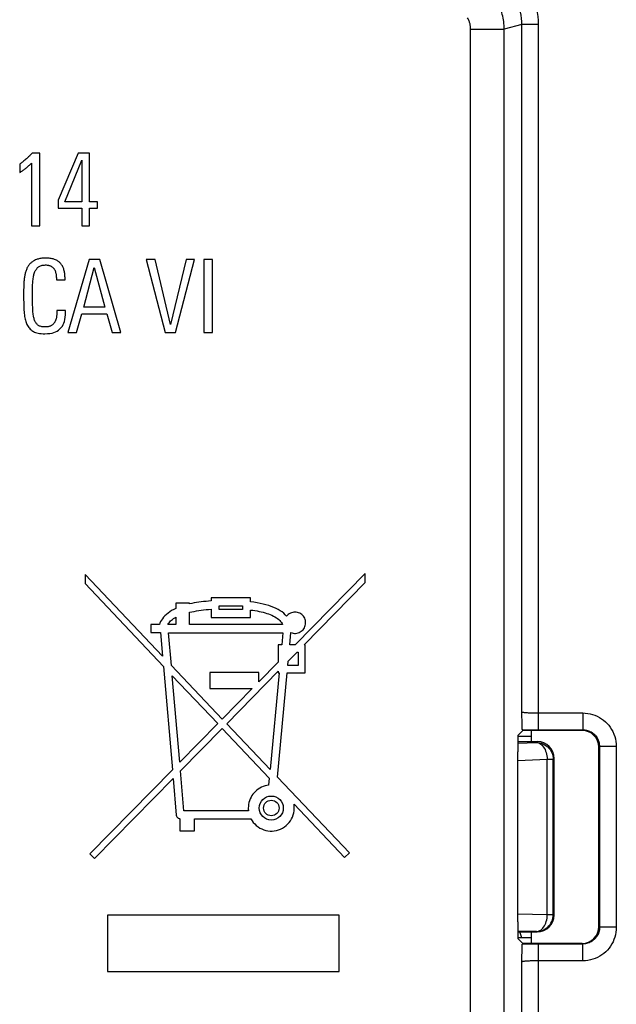
# Model space of a CAD drawing. Units: millimetres. Extents: x 19.8 to 102.5, y 20.3 to 103.
# Drawn here: x 79 to 89.7, y 37.8 to 55.4 of the extents above; entities that cross this region are included whole.
import ezdxf

# ---------------------------------------------------------------- set-up
doc = ezdxf.new("R2010")
doc.units = ezdxf.units.MM
doc.header["$LTSCALE"] = 16.335
doc.layers.get('0').update_dxf_attribs({"linetype": 'CONTINUOUS'})
for name, color, linetype in [('ASSI', 7, 'CONTINUOUS'), ('DRAFT', 7, 'CONTINUOUS'), ('RACCORDO', 7, 'CONTINUOUS')]:
    doc.layers.add(name, color=color, linetype=linetype)

msp = doc.modelspace()

# ---------------------------------------------------------------- linework, layer by layer
at = {"color": 7, "linetype": 'CONTINUOUS'}
for p, q in [((79.374, 53.02), (79.241, 53.02)), ((79.374, 51.72), (79.374, 53.02)), ((80.062, 53.02), (79.705, 52.177)), ((79.821, 52.15), (80.125, 52.891)), ((80.264, 53.02), (80.062, 53.02)), ((80.125, 52.891), (80.125, 52.15)), ((80.264, 52.15), (80.264, 53.02)), ((79.016, 52.824), (79.016, 52.672)), ((79.225, 52.839), (79.225, 51.72)), ((79.705, 52.177), (79.705, 52.037)), ((79.705, 52.037), (80.124, 52.037)), ((80.125, 52.15), (79.821, 52.15)), ((80.124, 52.037), (80.124, 51.72)), ((80.402, 52.15), (80.264, 52.15)), ((80.264, 52.037), (80.402, 52.037)), ((80.264, 51.72), (80.264, 52.037)), ((80.402, 52.037), (80.402, 52.15)), ((79.225, 51.72), (79.374, 51.72)), ((80.124, 51.72), (80.264, 51.72)), ((80.258, 51.12), (79.877, 49.82)), ((80.447, 51.12), (80.258, 51.12)), ((80.823, 49.82), (80.447, 51.12)), ((81.434, 51.12), (81.273, 51.12)), ((81.273, 51.12), (81.611, 49.82)), ((81.708, 49.963), (81.434, 51.12)), ((81.986, 51.12), (81.708, 49.963)), ((81.794, 49.82), (82.137, 51.12)), ((82.137, 51.12), (81.986, 51.12)), ((82.457, 51.12), (82.305, 51.12)), ((82.305, 51.12), (82.305, 49.82)), ((82.457, 49.82), (82.457, 51.12)), ((80.16, 50.272), (80.348, 50.978)), ((80.348, 50.978), (80.537, 50.272)), ((79.67, 50.779), (79.67, 50.755)), ((79.825, 50.802), (79.824, 50.82)), ((79.825, 50.784), (79.825, 50.802)), ((79.825, 50.755), (79.825, 50.784)), ((79.67, 50.755), (79.825, 50.755)), ((79.086, 50.58), (79.086, 50.542)), ((79.086, 50.542), (79.086, 50.43)), ((79.244, 50.44), (79.244, 50.498)), ((80.537, 50.272), (80.16, 50.272)), ((79.836, 50.209), (79.679, 50.209)), ((79.679, 50.209), (79.679, 50.184)), ((79.834, 50.133), (79.836, 50.18)), ((79.836, 50.18), (79.836, 50.209)), ((80.03, 49.82), (80.122, 50.15)), ((80.122, 50.15), (80.573, 50.15)), ((80.573, 50.15), (80.665, 49.82)), ((79.877, 49.82), (80.03, 49.82)), ((80.665, 49.82), (80.823, 49.82)), ((81.611, 49.82), (81.794, 49.82)), ((82.305, 49.82), (82.457, 49.82)), ((87.905, 42.52), (88.252, 42.52)), ((87.909, 42.62), (88.152, 42.62)), ((88.552, 39.427), (88.552, 42.221)), ((87.904, 39.127), (88.252, 39.127)), ((88.152, 39.021), (87.909, 39.021)), ((87.978, 39.021), (87.939, 39.127))]:
    msp.add_line(p, q, dxfattribs=at)
at = {"color": 250, "linetype": 'CONTINUOUS'}
for p, q in [((87.904, 42.491), (88.237, 42.505)), ((88.237, 42.505), (88.252, 42.52)), ((87.903, 42.183), (88.43, 42.206)), ((88.43, 42.206), (88.537, 42.206)), ((88.43, 39.432), (88.43, 42.206)), ((88.537, 42.206), (88.552, 42.221)), ((88.537, 39.432), (88.537, 42.206)), ((88.43, 39.432), (87.903, 39.44)), ((88.537, 39.432), (88.43, 39.432)), ((88.552, 39.427), (88.537, 39.432)), ((88.237, 39.132), (87.904, 39.137)), ((88.252, 39.127), (88.237, 39.132))]:
    msp.add_line(p, q, dxfattribs=at)
at = {"color": 7, "linetype": 'CONTINUOUS'}
for points in [[(79.135, 52.914), (79.12, 52.902), (79.105, 52.89), (79.091, 52.879), (79.078, 52.869), (79.065, 52.859), (79.052, 52.849), (79.04, 52.84), (79.028, 52.832), (79.016, 52.824)], [(79.241, 53.02), (79.231, 53.009), (79.222, 52.998), (79.211, 52.986), (79.2, 52.975), (79.189, 52.963), (79.176, 52.951), (79.163, 52.939), (79.149, 52.927), (79.135, 52.914)], [(79.016, 52.672), (79.029, 52.68), (79.041, 52.688), (79.054, 52.696), (79.066, 52.704), (79.078, 52.713), (79.09, 52.721), (79.102, 52.73), (79.114, 52.739), (79.126, 52.749)], [(79.126, 52.749), (79.137, 52.758), (79.147, 52.767), (79.158, 52.776), (79.169, 52.786), (79.18, 52.796), (79.191, 52.806), (79.202, 52.817), (79.213, 52.828), (79.225, 52.839)], [(79.314, 51.119), (79.298, 51.112), (79.283, 51.105), (79.269, 51.097), (79.256, 51.09), (79.244, 51.081), (79.232, 51.073), (79.222, 51.065), (79.212, 51.056), (79.203, 51.047)], [(79.48, 51.146), (79.457, 51.145), (79.435, 51.144), (79.414, 51.142), (79.395, 51.14), (79.377, 51.137), (79.359, 51.133), (79.343, 51.129), (79.328, 51.124), (79.314, 51.119)], [(79.64, 51.12), (79.626, 51.125), (79.612, 51.13), (79.596, 51.133), (79.58, 51.137), (79.562, 51.14), (79.543, 51.142), (79.523, 51.144), (79.502, 51.145), (79.48, 51.146)], [(79.747, 51.049), (79.738, 51.059), (79.728, 51.068), (79.718, 51.077), (79.707, 51.085), (79.696, 51.093), (79.683, 51.1), (79.67, 51.108), (79.655, 51.114), (79.64, 51.12)], [(79.136, 50.939), (79.131, 50.924), (79.125, 50.908), (79.121, 50.893), (79.116, 50.878), (79.113, 50.863), (79.109, 50.847), (79.106, 50.832), (79.103, 50.816), (79.1, 50.8)], [(79.203, 51.047), (79.193, 51.035), (79.183, 51.024), (79.175, 51.012), (79.167, 51.001), (79.159, 50.989), (79.152, 50.977), (79.146, 50.964), (79.141, 50.952), (79.136, 50.939)], [(79.276, 50.871), (79.282, 50.888), (79.288, 50.904), (79.295, 50.919), (79.303, 50.932), (79.311, 50.944), (79.319, 50.955), (79.327, 50.966), (79.336, 50.975), (79.345, 50.983)], [(79.345, 50.983), (79.354, 50.99), (79.365, 50.997), (79.377, 51.004), (79.39, 51.009), (79.404, 51.014), (79.419, 51.018), (79.437, 51.021), (79.456, 51.022), (79.476, 51.023)], [(79.476, 51.023), (79.491, 51.023), (79.504, 51.022), (79.517, 51.021), (79.528, 51.019), (79.539, 51.016), (79.549, 51.013), (79.559, 51.01), (79.567, 51.006), (79.575, 51.002)], [(79.575, 51.002), (79.584, 50.996), (79.592, 50.991), (79.6, 50.985), (79.607, 50.979), (79.613, 50.973), (79.619, 50.967), (79.625, 50.961), (79.63, 50.954), (79.634, 50.948)], [(79.634, 50.948), (79.639, 50.94), (79.643, 50.932), (79.647, 50.924), (79.65, 50.916), (79.653, 50.908), (79.656, 50.899), (79.658, 50.889), (79.661, 50.879), (79.663, 50.869)], [(79.806, 50.935), (79.802, 50.951), (79.797, 50.965), (79.791, 50.979), (79.785, 50.992), (79.779, 51.005), (79.771, 51.017), (79.764, 51.028), (79.756, 51.039), (79.747, 51.049)], [(79.1, 50.8), (79.098, 50.783), (79.096, 50.765), (79.094, 50.747), (79.092, 50.729), (79.09, 50.711), (79.089, 50.693), (79.088, 50.675), (79.087, 50.657), (79.087, 50.639)], [(79.248, 50.696), (79.249, 50.72), (79.251, 50.742), (79.254, 50.763), (79.256, 50.784), (79.26, 50.803), (79.263, 50.821), (79.267, 50.839), (79.271, 50.855), (79.276, 50.871)], [(79.663, 50.869), (79.664, 50.859), (79.665, 50.849), (79.667, 50.838), (79.668, 50.828), (79.669, 50.818), (79.669, 50.808), (79.67, 50.798), (79.67, 50.789), (79.67, 50.779)], [(79.824, 50.82), (79.823, 50.837), (79.821, 50.854), (79.819, 50.871), (79.817, 50.887), (79.814, 50.903), (79.81, 50.919), (79.806, 50.935)], [(79.087, 50.639), (79.087, 50.619), (79.086, 50.58)], [(79.244, 50.498), (79.244, 50.552), (79.245, 50.578), (79.245, 50.603), (79.245, 50.627), (79.246, 50.651), (79.247, 50.674), (79.248, 50.696)], [(79.086, 50.43), (79.086, 50.397), (79.087, 50.364), (79.087, 50.333), (79.088, 50.302), (79.089, 50.273), (79.09, 50.244), (79.092, 50.216), (79.093, 50.189)], [(79.25, 50.225), (79.249, 50.25), (79.248, 50.275), (79.247, 50.301), (79.246, 50.327), (79.245, 50.355), (79.245, 50.382), (79.245, 50.411), (79.244, 50.44)], [(79.093, 50.189), (79.096, 50.16), (79.099, 50.132), (79.102, 50.106), (79.107, 50.081), (79.112, 50.058), (79.118, 50.036), (79.124, 50.015), (79.13, 49.996), (79.137, 49.978)], [(79.277, 50.052), (79.272, 50.067), (79.268, 50.083), (79.265, 50.1), (79.261, 50.118), (79.258, 50.137), (79.255, 50.157), (79.253, 50.179), (79.251, 50.201), (79.25, 50.225)], [(79.67, 50.081), (79.667, 50.07), (79.664, 50.059), (79.661, 50.049), (79.658, 50.039), (79.654, 50.029), (79.65, 50.02), (79.646, 50.011), (79.642, 50.003), (79.637, 49.995)], [(79.677, 50.138), (79.676, 50.127), (79.675, 50.115), (79.673, 50.104), (79.672, 50.093), (79.67, 50.081)], [(79.679, 50.161), (79.678, 50.149), (79.677, 50.138)], [(79.679, 50.184), (79.679, 50.172), (79.679, 50.161)], [(79.745, 49.893), (79.762, 49.912), (79.777, 49.934), (79.791, 49.958), (79.803, 49.986), (79.814, 50.017), (79.823, 50.051), (79.83, 50.09), (79.834, 50.133)], [(79.137, 49.978), (79.146, 49.959), (79.156, 49.941), (79.167, 49.925), (79.178, 49.909), (79.19, 49.894), (79.204, 49.88), (79.218, 49.867), (79.233, 49.855), (79.25, 49.844)], [(79.341, 49.95), (79.333, 49.957), (79.325, 49.964), (79.317, 49.973), (79.309, 49.983), (79.302, 49.994), (79.295, 50.007), (79.289, 50.02), (79.282, 50.036), (79.277, 50.052)], [(79.465, 49.918), (79.446, 49.918), (79.428, 49.92), (79.412, 49.922), (79.397, 49.925), (79.383, 49.929), (79.371, 49.933), (79.36, 49.938), (79.35, 49.944), (79.341, 49.95)], [(79.573, 49.938), (79.564, 49.934), (79.555, 49.93), (79.545, 49.927), (79.534, 49.924), (79.522, 49.922), (79.509, 49.92), (79.495, 49.919), (79.481, 49.918), (79.465, 49.918)], [(79.465, 49.795), (79.512, 49.798), (79.555, 49.802), (79.593, 49.809), (79.627, 49.818), (79.656, 49.83), (79.683, 49.843), (79.706, 49.858), (79.727, 49.875), (79.745, 49.893)], [(79.637, 49.995), (79.632, 49.988), (79.627, 49.98), (79.621, 49.973), (79.614, 49.967), (79.607, 49.96), (79.6, 49.954), (79.592, 49.948), (79.583, 49.943), (79.573, 49.938)], [(79.25, 49.844), (79.265, 49.835), (79.282, 49.826), (79.301, 49.819), (79.322, 49.812), (79.346, 49.806), (79.371, 49.802), (79.4, 49.798), (79.432, 49.796), (79.465, 49.795)]]:
    msp.add_lwpolyline(points, dxfattribs=at)
at = {"color": 250, "linetype": 'CONTINUOUS'}
for points in [[(88.237, 42.505), (88.269, 42.504), (88.3, 42.499), (88.33, 42.49), (88.359, 42.479), (88.387, 42.465), (88.413, 42.448), (88.438, 42.428), (88.46, 42.406), (88.48, 42.382), (88.497, 42.355), (88.511, 42.327), (88.522, 42.298), (88.53, 42.268), (88.535, 42.237), (88.537, 42.206)], [(88.237, 42.505), (88.257, 42.503), (88.276, 42.497), (88.296, 42.488), (88.314, 42.476), (88.332, 42.461), (88.348, 42.444), (88.364, 42.424), (88.378, 42.402), (88.391, 42.378), (88.402, 42.352), (88.411, 42.325), (88.419, 42.296), (88.425, 42.266), (88.428, 42.236), (88.43, 42.206)], [(88.237, 39.132), (88.257, 39.134), (88.277, 39.14), (88.296, 39.148), (88.315, 39.159), (88.333, 39.174), (88.35, 39.191), (88.366, 39.211), (88.38, 39.233), (88.392, 39.257), (88.404, 39.284), (88.413, 39.311), (88.42, 39.34), (88.426, 39.37), (88.429, 39.401), (88.43, 39.432)], [(88.237, 39.132), (88.269, 39.134), (88.3, 39.139), (88.33, 39.147), (88.359, 39.158), (88.387, 39.173), (88.413, 39.19), (88.438, 39.209), (88.46, 39.232), (88.48, 39.256), (88.497, 39.282), (88.511, 39.31), (88.522, 39.34), (88.53, 39.37), (88.535, 39.401), (88.537, 39.432)]]:
    msp.add_lwpolyline(points, dxfattribs=at)
at = {"color": 7, "linetype": 'CONTINUOUS'}
for centre, major_axis, ratio, start_param, end_param in [((88.252, 42.22), (0.213, 0.213), 0.997265, -0.784029, 0.784029), ((88.252, 39.427), (0.285, -0.095), 0.998478, -1.248833, 0.32105)]:
    msp.add_ellipse(centre, major_axis=major_axis, ratio=ratio, start_param=start_param, end_param=end_param, dxfattribs=at)
at = {"layer": 'ASSI', "color": 250, "linetype": 'CONTINUOUS'}
for p, q in [((87.062, 55.229), (87.662, 55.229)), ((87.062, 37.11), (87.062, 55.229)), ((87.977, 55.314), (87.662, 55.229)), ((87.662, 37.11), (87.662, 55.229)), ((88.277, 55.314), (87.977, 55.314)), ((87.977, 43.052), (87.977, 55.314)), ((88.277, 42.731), (88.277, 55.314)), ((88.277, 43.031), (89.063, 43.031)), ((89.063, 43.031), (89.063, 42.731)), ((87.986, 42.734), (88.016, 42.733)), ((88.016, 42.733), (88.077, 42.732)), ((88.174, 42.732), (88.242, 42.731)), ((88.242, 42.731), (89.063, 42.731)), ((89.063, 42.731), (89.052, 42.72)), ((89.363, 42.431), (89.352, 42.421)), ((89.663, 42.431), (89.363, 42.431)), ((89.363, 42.431), (89.363, 39.209)), ((89.663, 42.431), (89.663, 39.209)), ((89.352, 39.22), (89.363, 39.209)), ((89.663, 39.209), (89.363, 39.209)), ((88.047, 38.908), (87.986, 38.907)), ((88.11, 38.909), (88.047, 38.908)), ((88.175, 38.909), (88.11, 38.909)), ((88.243, 38.91), (88.175, 38.909)), ((89.063, 38.91), (88.243, 38.91)), ((88.277, 36.796), (88.277, 38.91)), ((89.052, 38.92), (89.063, 38.91)), ((89.063, 38.61), (89.063, 38.91)), ((87.977, 36.796), (87.977, 38.589)), ((89.063, 38.61), (88.255, 38.61))]:
    msp.add_line(p, q, dxfattribs=at)
at = {"layer": 'ASSI', "color": 7, "linetype": 'CONTINUOUS'}
for p, q in [((79.374, 53.02), (79.241, 53.02)), ((79.374, 51.72), (79.374, 53.02)), ((80.062, 53.02), (79.705, 52.177)), ((79.821, 52.15), (80.125, 52.891)), ((80.264, 53.02), (80.062, 53.02)), ((80.125, 52.891), (80.125, 52.15)), ((80.264, 52.15), (80.264, 53.02)), ((79.016, 52.824), (79.016, 52.672)), ((79.225, 52.839), (79.225, 51.72)), ((79.705, 52.177), (79.705, 52.037)), ((79.705, 52.037), (80.124, 52.037)), ((80.125, 52.15), (79.821, 52.15)), ((80.124, 52.037), (80.124, 51.72)), ((80.402, 52.15), (80.264, 52.15)), ((80.264, 52.037), (80.402, 52.037)), ((80.264, 51.72), (80.264, 52.037)), ((80.402, 52.037), (80.402, 52.15)), ((79.225, 51.72), (79.374, 51.72)), ((80.124, 51.72), (80.264, 51.72)), ((80.258, 51.12), (79.877, 49.82)), ((80.447, 51.12), (80.258, 51.12)), ((80.823, 49.82), (80.447, 51.12)), ((81.434, 51.12), (81.273, 51.12)), ((81.273, 51.12), (81.611, 49.82)), ((81.708, 49.963), (81.434, 51.12)), ((81.986, 51.12), (81.708, 49.963)), ((81.794, 49.82), (82.137, 51.12)), ((82.137, 51.12), (81.986, 51.12)), ((82.457, 51.12), (82.305, 51.12)), ((82.305, 51.12), (82.305, 49.82)), ((82.457, 49.82), (82.457, 51.12)), ((80.16, 50.272), (80.348, 50.978)), ((80.348, 50.978), (80.537, 50.272)), ((79.67, 50.779), (79.67, 50.755)), ((79.825, 50.802), (79.824, 50.82)), ((79.825, 50.784), (79.825, 50.802)), ((79.825, 50.755), (79.825, 50.784)), ((79.67, 50.755), (79.825, 50.755)), ((79.086, 50.58), (79.086, 50.542)), ((79.086, 50.542), (79.086, 50.43)), ((79.244, 50.44), (79.244, 50.498)), ((80.537, 50.272), (80.16, 50.272)), ((79.836, 50.209), (79.679, 50.209)), ((79.679, 50.209), (79.679, 50.184)), ((79.834, 50.133), (79.836, 50.18)), ((79.836, 50.18), (79.836, 50.209)), ((80.03, 49.82), (80.122, 50.15)), ((80.122, 50.15), (80.573, 50.15)), ((80.573, 50.15), (80.665, 49.82)), ((79.877, 49.82), (80.03, 49.82)), ((80.665, 49.82), (80.823, 49.82)), ((81.611, 49.82), (81.794, 49.82)), ((82.305, 49.82), (82.457, 49.82)), ((81.566, 44.043), (80.182, 45.501)), ((80.182, 45.501), (80.182, 45.339)), ((85.182, 45.52), (83.93, 44.246)), ((85.182, 45.358), (85.182, 45.52)), ((80.182, 45.339), (81.582, 43.862)), ((84.091, 44.246), (85.182, 45.358)), ((82.048, 44.991), (81.804, 44.991)), ((81.804, 44.991), (81.804, 44.896)), ((82.048, 44.976), (82.048, 44.991)), ((83.136, 45.086), (82.434, 45.086)), ((82.434, 45.086), (82.434, 45.029)), ((83.136, 45.013), (83.136, 45.086)), ((82.048, 44.61), (82.048, 44.827)), ((82.434, 44.883), (82.434, 44.735)), ((82.577, 44.943), (82.993, 44.943)), ((82.577, 44.878), (82.577, 44.943)), ((82.993, 44.878), (82.577, 44.878)), ((82.993, 44.943), (82.993, 44.878)), ((83.136, 44.735), (83.136, 44.868)), ((81.804, 44.74), (81.804, 44.61)), ((82.434, 44.735), (83.136, 44.735)), ((81.509, 44.61), (81.358, 44.61)), ((81.358, 44.61), (81.358, 44.467)), ((81.358, 44.467), (81.53, 44.467)), ((81.53, 44.467), (81.566, 44.043)), ((81.804, 44.61), (81.662, 44.61)), ((81.673, 44.462), (83.711, 44.462)), ((81.724, 43.878), (81.673, 44.462)), ((83.706, 44.61), (82.048, 44.61)), ((83.711, 44.462), (83.691, 44.246)), ((83.835, 44.246), (83.855, 44.466)), ((83.691, 44.246), (83.629, 44.246)), ((83.629, 44.246), (83.629, 43.94)), ((83.808, 43.958), (83.965, 44.117)), ((83.93, 44.246), (83.835, 44.246)), ((83.965, 44.117), (83.988, 44.117)), ((83.988, 44.117), (83.988, 43.876)), ((84.113, 44.246), (84.091, 44.246)), ((84.113, 43.748), (84.113, 44.246)), ((83.629, 43.94), (83.284, 43.589)), ((83.8, 43.876), (83.808, 43.958)), ((81.582, 43.862), (81.74, 42.018)), ((82.63, 42.923), (81.724, 43.878)), ((83.284, 43.754), (82.41, 43.754)), ((82.41, 43.754), (82.41, 43.469)), ((82.71, 42.839), (83.629, 43.776)), ((83.284, 43.589), (83.284, 43.754)), ((83.645, 43.748), (83.484, 42.023)), ((83.615, 41.886), (83.788, 43.748)), ((83.629, 43.776), (83.629, 43.748)), ((83.629, 43.748), (83.645, 43.748)), ((83.788, 43.748), (84.113, 43.748)), ((83.988, 43.876), (83.8, 43.876)), ((81.739, 43.696), (82.549, 42.841)), ((81.872, 42.152), (81.739, 43.696)), ((82.41, 43.469), (83.166, 43.469)), ((83.166, 43.469), (82.63, 42.923)), ((87.978, 42.979), (87.977, 43.052)), ((87.98, 42.884), (87.978, 42.979)), ((87.981, 42.832), (87.98, 42.884)), ((82.549, 42.841), (81.872, 42.152)), ((81.885, 41.999), (82.629, 42.757)), ((82.629, 42.757), (83.47, 41.87)), ((83.484, 42.023), (82.71, 42.839)), ((87.992, 42.72), (87.909, 42.637)), ((87.982, 42.79), (87.981, 42.832)), ((87.992, 42.72), (87.986, 42.734)), ((89.052, 42.72), (87.992, 42.72)), ((88.152, 42.52), (88.152, 42.72)), ((87.903, 39.304), (87.903, 42.337)), ((89.352, 39.22), (89.352, 42.421)), ((81.74, 42.018), (80.269, 40.52)), ((81.947, 41.286), (81.885, 41.999)), ((80.353, 40.438), (81.754, 41.865)), ((81.754, 41.865), (81.81, 41.209)), ((83.47, 41.87), (83.458, 41.744)), ((84.899, 40.534), (83.615, 41.886)), ((83.098, 41.286), (81.947, 41.286)), ((83.097, 41.368), (83.095, 41.336)), ((83.912, 41.404), (84.813, 40.453)), ((81.873, 41.144), (81.873, 40.929)), ((82.138, 41.144), (83.143, 41.144)), ((82.138, 40.929), (82.138, 41.144)), ((81.873, 40.929), (82.138, 40.929)), ((80.269, 40.52), (80.353, 40.438)), ((84.813, 40.453), (84.899, 40.534)), ((84.719, 39.427), (80.585, 39.427)), ((80.585, 39.427), (80.585, 38.42)), ((84.719, 38.42), (84.719, 39.427)), ((87.909, 39.004), (87.992, 38.92)), ((88.152, 38.92), (88.152, 39.127)), ((87.986, 38.907), (87.992, 38.92)), ((89.052, 38.92), (87.992, 38.92)), ((87.977, 38.589), (87.979, 38.704)), ((87.979, 38.704), (87.98, 38.761)), ((87.98, 38.761), (87.981, 38.811)), ((80.585, 38.42), (84.719, 38.42))]:
    msp.add_line(p, q, dxfattribs=at)
at = {"layer": 'ASSI', "color": 250, "linetype": 'CONTINUOUS'}
for points in [[(88.277, 55.314), (88.275, 55.384), (88.269, 55.455), (88.259, 55.526), (88.246, 55.597), (88.228, 55.669), (88.205, 55.74), (88.177, 55.813), (88.144, 55.885), (88.106, 55.957)], [(87.662, 55.229), (87.662, 55.263), (87.66, 55.297), (87.657, 55.33), (87.653, 55.363), (87.648, 55.395), (87.642, 55.428), (87.635, 55.46), (87.627, 55.492), (87.618, 55.525), (87.607, 55.558), (87.595, 55.591), (87.581, 55.624), (87.565, 55.659), (87.548, 55.694), (87.528, 55.729)], [(87.977, 55.314), (87.975, 55.368), (87.971, 55.422), (87.963, 55.477), (87.953, 55.532), (87.939, 55.587), (87.921, 55.642), (87.9, 55.698), (87.875, 55.754), (87.846, 55.809)], [(87.062, 55.229), (87.062, 55.243), (87.062, 55.256), (87.06, 55.27), (87.059, 55.283), (87.057, 55.296), (87.054, 55.309), (87.052, 55.322), (87.048, 55.335), (87.045, 55.348), (87.04, 55.361), (87.035, 55.374), (87.03, 55.387), (87.024, 55.401), (87.017, 55.415), (87.009, 55.429)], [(87.977, 43.052), (87.978, 43.05), (87.981, 43.049), (87.985, 43.047), (87.991, 43.046), (87.999, 43.044), (88.008, 43.043), (88.019, 43.041), (88.03, 43.04), (88.044, 43.039), (88.058, 43.038), (88.074, 43.037), (88.091, 43.036), (88.109, 43.035), (88.128, 43.034), (88.147, 43.033), (88.167, 43.033), (88.188, 43.032), (88.21, 43.032), (88.232, 43.031), (88.254, 43.031), (88.277, 43.031)], [(89.063, 43.031), (89.108, 43.029), (89.153, 43.024), (89.196, 43.016), (89.239, 43.005), (89.281, 42.99), (89.321, 42.973), (89.36, 42.952), (89.398, 42.929), (89.433, 42.903), (89.467, 42.875), (89.498, 42.844), (89.527, 42.811), (89.554, 42.776), (89.579, 42.738), (89.6, 42.698), (89.619, 42.656), (89.635, 42.612), (89.647, 42.568), (89.656, 42.523), (89.661, 42.478), (89.663, 42.431)], [(88.077, 42.732), (88.109, 42.732), (88.174, 42.732)], [(89.063, 42.731), (89.086, 42.73), (89.108, 42.728), (89.13, 42.724), (89.151, 42.718), (89.172, 42.711), (89.192, 42.702), (89.212, 42.692), (89.231, 42.68), (89.248, 42.667), (89.265, 42.653), (89.281, 42.638), (89.295, 42.621), (89.309, 42.604), (89.321, 42.585), (89.332, 42.565), (89.341, 42.544), (89.349, 42.522), (89.355, 42.5), (89.359, 42.477), (89.362, 42.454), (89.363, 42.431)], [(89.363, 39.209), (89.362, 39.187), (89.36, 39.164), (89.355, 39.142), (89.35, 39.121), (89.342, 39.1), (89.334, 39.08), (89.323, 39.06), (89.311, 39.041), (89.298, 39.023), (89.284, 39.006), (89.268, 38.99), (89.252, 38.976), (89.234, 38.963), (89.216, 38.951), (89.196, 38.941), (89.176, 38.931), (89.155, 38.924), (89.133, 38.918), (89.11, 38.913), (89.087, 38.911), (89.063, 38.91)], [(89.663, 39.209), (89.661, 39.164), (89.656, 39.119), (89.648, 39.075), (89.636, 39.033), (89.621, 38.991), (89.604, 38.95), (89.583, 38.911), (89.559, 38.873), (89.533, 38.837), (89.504, 38.803), (89.473, 38.772), (89.44, 38.743), (89.405, 38.717), (89.368, 38.693), (89.329, 38.672), (89.288, 38.654), (89.246, 38.638), (89.202, 38.626), (89.157, 38.617), (89.111, 38.612), (89.063, 38.61)], [(88.255, 38.61), (88.232, 38.61), (88.211, 38.609), (88.189, 38.609), (88.168, 38.608), (88.148, 38.608), (88.128, 38.607), (88.109, 38.606), (88.091, 38.605), (88.075, 38.604), (88.059, 38.603), (88.044, 38.602), (88.031, 38.601), (88.019, 38.6), (88.008, 38.598), (87.999, 38.597), (87.991, 38.595), (87.985, 38.594), (87.981, 38.592), (87.978, 38.591), (87.977, 38.589)]]:
    msp.add_lwpolyline(points, dxfattribs=at)
at = {"layer": 'ASSI', "color": 7, "linetype": 'CONTINUOUS'}
for points in [[(79.135, 52.914), (79.12, 52.902), (79.105, 52.89), (79.091, 52.879), (79.078, 52.869), (79.065, 52.859), (79.052, 52.849), (79.04, 52.84), (79.028, 52.832), (79.016, 52.824)], [(79.241, 53.02), (79.231, 53.009), (79.222, 52.998), (79.211, 52.986), (79.2, 52.975), (79.189, 52.963), (79.176, 52.951), (79.163, 52.939), (79.149, 52.927), (79.135, 52.914)], [(79.016, 52.672), (79.029, 52.68), (79.041, 52.688), (79.054, 52.696), (79.066, 52.704), (79.078, 52.713), (79.09, 52.721), (79.102, 52.73), (79.114, 52.739), (79.126, 52.749)], [(79.126, 52.749), (79.137, 52.758), (79.147, 52.767), (79.158, 52.776), (79.169, 52.786), (79.18, 52.796), (79.191, 52.806), (79.202, 52.817), (79.213, 52.828), (79.225, 52.839)], [(79.314, 51.119), (79.298, 51.112), (79.283, 51.105), (79.269, 51.097), (79.256, 51.09), (79.244, 51.081), (79.232, 51.073), (79.222, 51.065), (79.212, 51.056), (79.203, 51.047)], [(79.48, 51.146), (79.457, 51.145), (79.435, 51.144), (79.414, 51.142), (79.395, 51.14), (79.377, 51.137), (79.359, 51.133), (79.343, 51.129), (79.328, 51.124), (79.314, 51.119)], [(79.64, 51.12), (79.626, 51.125), (79.612, 51.13), (79.596, 51.133), (79.58, 51.137), (79.562, 51.14), (79.543, 51.142), (79.523, 51.144), (79.502, 51.145), (79.48, 51.146)], [(79.747, 51.049), (79.738, 51.059), (79.728, 51.068), (79.718, 51.077), (79.707, 51.085), (79.696, 51.093), (79.683, 51.1), (79.67, 51.108), (79.655, 51.114), (79.64, 51.12)], [(79.136, 50.939), (79.131, 50.924), (79.125, 50.908), (79.121, 50.893), (79.116, 50.878), (79.113, 50.863), (79.109, 50.847), (79.106, 50.832), (79.103, 50.816), (79.1, 50.8)], [(79.203, 51.047), (79.193, 51.035), (79.183, 51.024), (79.175, 51.012), (79.167, 51.001), (79.159, 50.989), (79.152, 50.977), (79.146, 50.964), (79.141, 50.952), (79.136, 50.939)], [(79.276, 50.871), (79.282, 50.888), (79.288, 50.904), (79.295, 50.919), (79.303, 50.932), (79.311, 50.944), (79.319, 50.955), (79.327, 50.966), (79.336, 50.975), (79.345, 50.983)], [(79.345, 50.983), (79.354, 50.99), (79.365, 50.997), (79.377, 51.004), (79.39, 51.009), (79.404, 51.014), (79.419, 51.018), (79.437, 51.021), (79.456, 51.022), (79.476, 51.023)], [(79.476, 51.023), (79.491, 51.023), (79.504, 51.022), (79.517, 51.021), (79.528, 51.019), (79.539, 51.016), (79.549, 51.013), (79.559, 51.01), (79.567, 51.006), (79.575, 51.002)], [(79.575, 51.002), (79.584, 50.996), (79.592, 50.991), (79.6, 50.985), (79.607, 50.979), (79.613, 50.973), (79.619, 50.967), (79.625, 50.961), (79.63, 50.954), (79.634, 50.948)], [(79.634, 50.948), (79.639, 50.94), (79.643, 50.932), (79.647, 50.924), (79.65, 50.916), (79.653, 50.908), (79.656, 50.899), (79.658, 50.889), (79.661, 50.879), (79.663, 50.869)], [(79.806, 50.935), (79.802, 50.951), (79.797, 50.965), (79.791, 50.979), (79.785, 50.992), (79.779, 51.005), (79.771, 51.017), (79.764, 51.028), (79.756, 51.039), (79.747, 51.049)], [(79.1, 50.8), (79.098, 50.783), (79.096, 50.765), (79.094, 50.747), (79.092, 50.729), (79.09, 50.711), (79.089, 50.693), (79.088, 50.675), (79.087, 50.657), (79.087, 50.639)], [(79.248, 50.696), (79.249, 50.72), (79.251, 50.742), (79.254, 50.763), (79.256, 50.784), (79.26, 50.803), (79.263, 50.821), (79.267, 50.839), (79.271, 50.855), (79.276, 50.871)], [(79.663, 50.869), (79.664, 50.859), (79.665, 50.849), (79.667, 50.838), (79.668, 50.828), (79.669, 50.818), (79.669, 50.808), (79.67, 50.798), (79.67, 50.789), (79.67, 50.779)], [(79.824, 50.82), (79.823, 50.837), (79.821, 50.854), (79.819, 50.871), (79.817, 50.887), (79.814, 50.903), (79.81, 50.919), (79.806, 50.935)], [(79.087, 50.639), (79.087, 50.619), (79.086, 50.58)], [(79.244, 50.498), (79.244, 50.552), (79.245, 50.578), (79.245, 50.603), (79.245, 50.627), (79.246, 50.651), (79.247, 50.674), (79.248, 50.696)], [(79.086, 50.43), (79.086, 50.397), (79.087, 50.364), (79.087, 50.333), (79.088, 50.302), (79.089, 50.273), (79.09, 50.244), (79.092, 50.216), (79.093, 50.189)], [(79.25, 50.225), (79.249, 50.25), (79.248, 50.275), (79.247, 50.301), (79.246, 50.327), (79.245, 50.355), (79.245, 50.382), (79.245, 50.411), (79.244, 50.44)], [(79.093, 50.189), (79.096, 50.16), (79.099, 50.132), (79.102, 50.106), (79.107, 50.081), (79.112, 50.058), (79.118, 50.036), (79.124, 50.015), (79.13, 49.996), (79.137, 49.978)], [(79.277, 50.052), (79.272, 50.067), (79.268, 50.083), (79.265, 50.1), (79.261, 50.118), (79.258, 50.137), (79.255, 50.157), (79.253, 50.179), (79.251, 50.201), (79.25, 50.225)], [(79.67, 50.081), (79.667, 50.07), (79.664, 50.059), (79.661, 50.049), (79.658, 50.039), (79.654, 50.029), (79.65, 50.02), (79.646, 50.011), (79.642, 50.003), (79.637, 49.995)], [(79.677, 50.138), (79.676, 50.127), (79.675, 50.115), (79.673, 50.104), (79.672, 50.093), (79.67, 50.081)], [(79.679, 50.161), (79.678, 50.149), (79.677, 50.138)], [(79.679, 50.184), (79.679, 50.172), (79.679, 50.161)], [(79.745, 49.893), (79.762, 49.912), (79.777, 49.934), (79.791, 49.958), (79.803, 49.986), (79.814, 50.017), (79.823, 50.051), (79.83, 50.09), (79.834, 50.133)], [(79.137, 49.978), (79.146, 49.959), (79.156, 49.941), (79.167, 49.925), (79.178, 49.909), (79.19, 49.894), (79.204, 49.88), (79.218, 49.867), (79.233, 49.855), (79.25, 49.844)], [(79.341, 49.95), (79.333, 49.957), (79.325, 49.964), (79.317, 49.973), (79.309, 49.983), (79.302, 49.994), (79.295, 50.007), (79.289, 50.02), (79.282, 50.036), (79.277, 50.052)], [(79.465, 49.918), (79.446, 49.918), (79.428, 49.92), (79.412, 49.922), (79.397, 49.925), (79.383, 49.929), (79.371, 49.933), (79.36, 49.938), (79.35, 49.944), (79.341, 49.95)], [(79.573, 49.938), (79.564, 49.934), (79.555, 49.93), (79.545, 49.927), (79.534, 49.924), (79.522, 49.922), (79.509, 49.92), (79.495, 49.919), (79.481, 49.918), (79.465, 49.918)], [(79.465, 49.795), (79.512, 49.798), (79.555, 49.802), (79.593, 49.809), (79.627, 49.818), (79.656, 49.83), (79.683, 49.843), (79.706, 49.858), (79.727, 49.875), (79.745, 49.893)], [(79.637, 49.995), (79.632, 49.988), (79.627, 49.98), (79.621, 49.973), (79.614, 49.967), (79.607, 49.96), (79.6, 49.954), (79.592, 49.948), (79.583, 49.943), (79.573, 49.938)], [(79.25, 49.844), (79.265, 49.835), (79.282, 49.826), (79.301, 49.819), (79.322, 49.812), (79.346, 49.806), (79.371, 49.802), (79.4, 49.798), (79.432, 49.796), (79.465, 49.795)], [(82.434, 45.029), (82.388, 45.026), (82.343, 45.022), (82.298, 45.018), (82.255, 45.012), (82.212, 45.007), (82.169, 45), (82.128, 44.993), (82.087, 44.985), (82.048, 44.976)], [(83.779, 44.759), (83.755, 44.784), (83.728, 44.809), (83.697, 44.833), (83.664, 44.855), (83.629, 44.877), (83.59, 44.897), (83.549, 44.915), (83.506, 44.932), (83.46, 44.948), (83.411, 44.963), (83.36, 44.975), (83.307, 44.987), (83.252, 44.997), (83.195, 45.006), (83.136, 45.013)], [(81.804, 44.896), (81.765, 44.877), (81.728, 44.857), (81.694, 44.835), (81.663, 44.812), (81.634, 44.788), (81.607, 44.764), (81.584, 44.739), (81.564, 44.713), (81.546, 44.687), (81.531, 44.662), (81.519, 44.636), (81.509, 44.61)], [(82.048, 44.827), (82.087, 44.836), (82.128, 44.844), (82.169, 44.852), (82.212, 44.859), (82.255, 44.865), (82.298, 44.87), (82.343, 44.875), (82.388, 44.88), (82.434, 44.883)], [(83.136, 44.868), (83.176, 44.863), (83.215, 44.857), (83.254, 44.851), (83.29, 44.844), (83.326, 44.836), (83.36, 44.828), (83.394, 44.818), (83.426, 44.808), (83.457, 44.798), (83.488, 44.786), (83.517, 44.773), (83.545, 44.76), (83.571, 44.746), (83.596, 44.731), (83.618, 44.716), (83.638, 44.699), (83.656, 44.682), (83.672, 44.665), (83.686, 44.647), (83.697, 44.629), (83.706, 44.61)], [(83.993, 44.82), (83.973, 44.826), (83.952, 44.83), (83.931, 44.831), (83.909, 44.83), (83.888, 44.826), (83.867, 44.82), (83.846, 44.811), (83.826, 44.8), (83.809, 44.788), (83.793, 44.774), (83.779, 44.759)], [(83.855, 44.466), (83.876, 44.458), (83.897, 44.453), (83.918, 44.451), (83.939, 44.451), (83.961, 44.454), (83.983, 44.459), (84.003, 44.466), (84.023, 44.476), (84.041, 44.488), (84.058, 44.501), (84.073, 44.517), (84.086, 44.533), (84.097, 44.552), (84.106, 44.572), (84.113, 44.593), (84.117, 44.614), (84.119, 44.635), (84.119, 44.657), (84.115, 44.678), (84.11, 44.7), (84.102, 44.72), (84.092, 44.739), (84.079, 44.757), (84.065, 44.774), (84.049, 44.789), (84.032, 44.801), (84.013, 44.812), (83.993, 44.82)], [(81.662, 44.61), (81.671, 44.626), (81.682, 44.642), (81.695, 44.657), (81.709, 44.673)], [(81.709, 44.673), (81.726, 44.687), (81.743, 44.701)], [(81.743, 44.701), (81.762, 44.715), (81.782, 44.728), (81.804, 44.74)], [(87.983, 42.76), (87.983, 42.774), (87.982, 42.79)], [(87.986, 42.734), (87.985, 42.736), (87.985, 42.741), (87.984, 42.749), (87.983, 42.76)], [(83.458, 41.744), (83.426, 41.739), (83.394, 41.731), (83.363, 41.721), (83.332, 41.707), (83.302, 41.692), (83.273, 41.674), (83.247, 41.654), (83.222, 41.632), (83.199, 41.609), (83.179, 41.584), (83.16, 41.557), (83.144, 41.528), (83.129, 41.497), (83.117, 41.465), (83.107, 41.433), (83.101, 41.401), (83.097, 41.368)], [(83.095, 41.336), (83.095, 41.33), (83.095, 41.325), (83.096, 41.319), (83.096, 41.314), (83.096, 41.308), (83.097, 41.303), (83.097, 41.297), (83.098, 41.292), (83.098, 41.286)], [(83.143, 41.144), (83.163, 41.11), (83.185, 41.079), (83.21, 41.051), (83.238, 41.024), (83.269, 41), (83.302, 40.979), (83.336, 40.962), (83.371, 40.947), (83.408, 40.937), (83.445, 40.929), (83.483, 40.925), (83.521, 40.925), (83.56, 40.929), (83.599, 40.936), (83.636, 40.946), (83.672, 40.96), (83.708, 40.978), (83.74, 40.998), (83.771, 41.021), (83.798, 41.046), (83.824, 41.075), (83.846, 41.106), (83.867, 41.14), (83.884, 41.175), (83.897, 41.212), (83.908, 41.25), (83.914, 41.288), (83.917, 41.326), (83.916, 41.365), (83.912, 41.404)], [(81.81, 41.209), (81.811, 41.202), (81.813, 41.195), (81.816, 41.188), (81.82, 41.181), (81.825, 41.174), (81.831, 41.168), (81.837, 41.162), (81.844, 41.156), (81.852, 41.152), (81.859, 41.148), (81.866, 41.146), (81.873, 41.144)], [(87.981, 38.811), (87.982, 38.841), (87.982, 38.854), (87.983, 38.867), (87.983, 38.877), (87.984, 38.887), (87.984, 38.895), (87.985, 38.901), (87.985, 38.905), (87.986, 38.907)]]:
    msp.add_lwpolyline(points, dxfattribs=at)
for radius in [0.214, 0.139]:
    msp.add_circle((83.506, 41.336), radius, dxfattribs=at)
for centre, major_axis, ratio, start_param, end_param in [((89.052, 42.42), (-0.212, -0.212), 0.998783, 2.356803, 3.926382), ((87.909, 42.337), (0, 0.3), 0.017455, 0.017453, 1.570796), ((87.909, 39.304), (0, 0.3), 0.017455, 1.570796, 3.124139), ((89.052, 39.221), (0.212, -0.212), 0.998783, -0.784789, 0.784789)]:
    msp.add_ellipse(centre, major_axis=major_axis, ratio=ratio, start_param=start_param, end_param=end_param, dxfattribs=at)
at = {"layer": 'DRAFT', "color": 7, "linetype": 'CONTINUOUS'}
for p, q in [((88.152, 42.72), (87.992, 42.72)), ((88.152, 42.52), (88.152, 42.72)), ((88.152, 38.92), (88.152, 39.127)), ((88.152, 38.92), (87.992, 38.92))]:
    msp.add_line(p, q, dxfattribs=at)
at = {"layer": 'RACCORDO', "color": 250, "linetype": 'CONTINUOUS'}
for p, q in [((87.062, 55.229), (87.662, 55.229)), ((87.062, 37.11), (87.062, 55.229)), ((87.977, 55.314), (87.662, 55.229)), ((87.662, 37.11), (87.662, 55.229)), ((88.277, 55.314), (87.977, 55.314)), ((87.977, 43.052), (87.977, 55.314)), ((88.277, 42.731), (88.277, 55.314)), ((88.277, 43.031), (89.063, 43.031)), ((89.063, 43.031), (89.063, 42.731)), ((87.986, 42.734), (88.016, 42.733)), ((88.016, 42.733), (88.077, 42.732)), ((88.174, 42.732), (88.242, 42.731)), ((88.242, 42.731), (89.063, 42.731)), ((89.063, 42.731), (89.052, 42.72)), ((89.363, 42.431), (89.352, 42.421)), ((89.663, 42.431), (89.363, 42.431)), ((89.363, 42.431), (89.363, 39.209)), ((89.663, 42.431), (89.663, 39.209)), ((89.352, 39.22), (89.363, 39.209)), ((89.663, 39.209), (89.363, 39.209)), ((88.047, 38.908), (87.986, 38.907)), ((88.11, 38.909), (88.047, 38.908)), ((88.175, 38.909), (88.11, 38.909)), ((88.243, 38.91), (88.175, 38.909)), ((89.063, 38.91), (88.243, 38.91)), ((88.277, 36.796), (88.277, 38.91)), ((89.052, 38.92), (89.063, 38.91)), ((89.063, 38.61), (89.063, 38.91)), ((87.977, 36.796), (87.977, 38.589)), ((89.063, 38.61), (88.255, 38.61))]:
    msp.add_line(p, q, dxfattribs=at)
at = {"layer": 'RACCORDO', "color": 7, "linetype": 'CONTINUOUS'}
for p, q in [((87.978, 42.979), (87.977, 43.052)), ((87.98, 42.884), (87.978, 42.979)), ((87.981, 42.832), (87.98, 42.884)), ((87.992, 42.72), (87.909, 42.637)), ((87.982, 42.79), (87.981, 42.832)), ((87.992, 42.72), (87.986, 42.734)), ((89.052, 42.72), (88.152, 42.72)), ((87.903, 39.304), (87.903, 42.337)), ((89.352, 39.22), (89.352, 42.421)), ((87.909, 39.004), (87.992, 38.92)), ((87.986, 38.907), (87.992, 38.92)), ((89.052, 38.92), (88.152, 38.92)), ((87.977, 38.589), (87.979, 38.704)), ((87.979, 38.704), (87.98, 38.761)), ((87.98, 38.761), (87.981, 38.811))]:
    msp.add_line(p, q, dxfattribs=at)
at = {"layer": 'RACCORDO', "color": 250, "linetype": 'CONTINUOUS'}
for points in [[(88.277, 55.314), (88.275, 55.384), (88.269, 55.455), (88.259, 55.526), (88.246, 55.597), (88.228, 55.669), (88.205, 55.74), (88.177, 55.813), (88.144, 55.885), (88.106, 55.957)], [(87.662, 55.229), (87.662, 55.263), (87.66, 55.297), (87.657, 55.33), (87.653, 55.363), (87.648, 55.395), (87.642, 55.428), (87.635, 55.46), (87.627, 55.492), (87.618, 55.525), (87.607, 55.558), (87.595, 55.591), (87.581, 55.624), (87.565, 55.659), (87.548, 55.694), (87.528, 55.729)], [(87.977, 55.314), (87.975, 55.368), (87.971, 55.422), (87.963, 55.477), (87.953, 55.532), (87.939, 55.587), (87.921, 55.642), (87.9, 55.698), (87.875, 55.754), (87.846, 55.809)], [(87.062, 55.229), (87.062, 55.243), (87.062, 55.256), (87.06, 55.27), (87.059, 55.283), (87.057, 55.296), (87.054, 55.309), (87.052, 55.322), (87.048, 55.335), (87.045, 55.348), (87.04, 55.361), (87.035, 55.374), (87.03, 55.387), (87.024, 55.401), (87.017, 55.415), (87.009, 55.429)], [(87.977, 43.052), (87.978, 43.05), (87.981, 43.049), (87.985, 43.047), (87.991, 43.046), (87.999, 43.044), (88.008, 43.043), (88.019, 43.041), (88.03, 43.04), (88.044, 43.039), (88.058, 43.038), (88.074, 43.037), (88.091, 43.036), (88.109, 43.035), (88.128, 43.034), (88.147, 43.033), (88.167, 43.033), (88.188, 43.032), (88.21, 43.032), (88.232, 43.031), (88.254, 43.031), (88.277, 43.031)], [(89.063, 43.031), (89.108, 43.029), (89.153, 43.024), (89.196, 43.016), (89.239, 43.005), (89.281, 42.99), (89.321, 42.973), (89.36, 42.952), (89.398, 42.929), (89.433, 42.903), (89.467, 42.875), (89.498, 42.844), (89.527, 42.811), (89.554, 42.776), (89.579, 42.738), (89.6, 42.698), (89.619, 42.656), (89.635, 42.612), (89.647, 42.568), (89.656, 42.523), (89.661, 42.478), (89.663, 42.431)], [(88.077, 42.732), (88.109, 42.732), (88.174, 42.732)], [(89.063, 42.731), (89.086, 42.73), (89.108, 42.728), (89.13, 42.724), (89.151, 42.718), (89.172, 42.711), (89.192, 42.702), (89.212, 42.692), (89.231, 42.68), (89.248, 42.667), (89.265, 42.653), (89.281, 42.638), (89.295, 42.621), (89.309, 42.604), (89.321, 42.585), (89.332, 42.565), (89.341, 42.544), (89.349, 42.522), (89.355, 42.5), (89.359, 42.477), (89.362, 42.454), (89.363, 42.431)], [(89.363, 39.209), (89.362, 39.187), (89.36, 39.164), (89.355, 39.142), (89.35, 39.121), (89.342, 39.1), (89.334, 39.08), (89.323, 39.06), (89.311, 39.041), (89.298, 39.023), (89.284, 39.006), (89.268, 38.99), (89.252, 38.976), (89.234, 38.963), (89.216, 38.951), (89.196, 38.941), (89.176, 38.931), (89.155, 38.924), (89.133, 38.918), (89.11, 38.913), (89.087, 38.911), (89.063, 38.91)], [(89.663, 39.209), (89.661, 39.164), (89.656, 39.119), (89.648, 39.075), (89.636, 39.033), (89.621, 38.991), (89.604, 38.95), (89.583, 38.911), (89.559, 38.873), (89.533, 38.837), (89.504, 38.803), (89.473, 38.772), (89.44, 38.743), (89.405, 38.717), (89.368, 38.693), (89.329, 38.672), (89.288, 38.654), (89.246, 38.638), (89.202, 38.626), (89.157, 38.617), (89.111, 38.612), (89.063, 38.61)], [(88.255, 38.61), (88.232, 38.61), (88.211, 38.609), (88.189, 38.609), (88.168, 38.608), (88.148, 38.608), (88.128, 38.607), (88.109, 38.606), (88.091, 38.605), (88.075, 38.604), (88.059, 38.603), (88.044, 38.602), (88.031, 38.601), (88.019, 38.6), (88.008, 38.598), (87.999, 38.597), (87.991, 38.595), (87.985, 38.594), (87.981, 38.592), (87.978, 38.591), (87.977, 38.589)]]:
    msp.add_lwpolyline(points, dxfattribs=at)
at = {"layer": 'RACCORDO', "color": 7, "linetype": 'CONTINUOUS'}
for points in [[(87.983, 42.76), (87.983, 42.774), (87.982, 42.79)], [(87.986, 42.734), (87.985, 42.736), (87.985, 42.741), (87.984, 42.749), (87.983, 42.76)], [(87.981, 38.811), (87.982, 38.841), (87.982, 38.854), (87.983, 38.867), (87.983, 38.877), (87.984, 38.887), (87.984, 38.895), (87.985, 38.901), (87.985, 38.905), (87.986, 38.907)]]:
    msp.add_lwpolyline(points, dxfattribs=at)
for centre, major_axis, ratio, start_param, end_param in [((89.052, 42.42), (-0.212, -0.212), 0.998783, 2.356803, 3.926382), ((87.909, 42.337), (0, 0.3), 0.017455, 0.017453, 1.570796), ((87.909, 39.304), (0, 0.3), 0.017455, 1.570796, 3.124139), ((89.052, 39.221), (0.212, -0.212), 0.998783, -0.784789, 0.784789)]:
    msp.add_ellipse(centre, major_axis=major_axis, ratio=ratio, start_param=start_param, end_param=end_param, dxfattribs=at)

doc.saveas('drawing.dxf')
